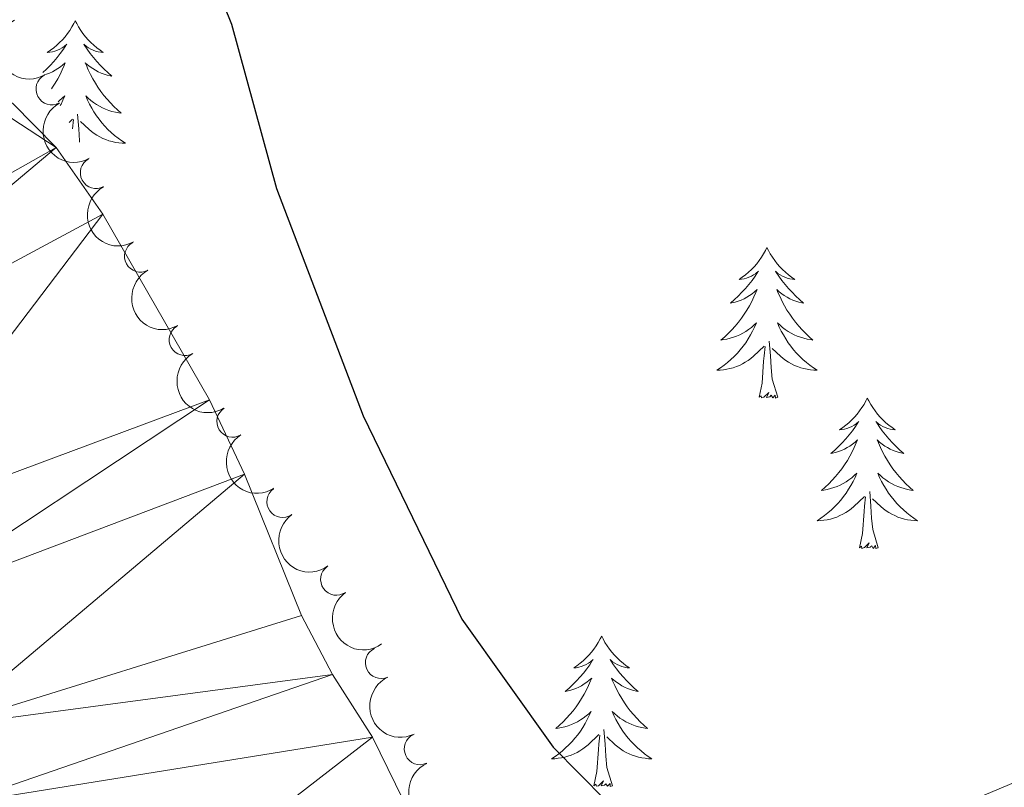
# Model space of a CAD drawing. Units: metres. Extents: x 641070 to 645586, y 715800 to 718861.
# Drawn here: x 642452 to 642530, y 716826 to 716887 of the extents above; entities that cross this region are included whole.
import ezdxf

# ---------------------------------------------------------------- set-up
doc = ezdxf.new("R2010")
doc.units = ezdxf.units.M
doc.header["$MEASUREMENT"] = 0
doc.linetypes.add('DGN Style 3', pattern=[69.34719713761467, 49.53371224115334, -19.81348489646134])
for name, color, linetype, lineweight in [('Carátula', 7, 'Continuous', 5), ('Elementos auxiliares', 7, 'Continuous', 5), ('Entidades rústicas y varios', 7, 'Continuous', 5), ('Hidrografía', 7, 'Continuous', 5), ('Relieve y altimetría', 7, 'Continuous', 5)]:
    doc.layers.add(name, color=color, linetype=linetype, lineweight=lineweight)

msp = doc.modelspace()

# ---------------------------------------------------------------- linework, layer by layer
at = {"layer": 'Carátula', "color": 7, "linetype": 'Continuous', "lineweight": 5}
msp.add_3dface([(641131.8800000001, 715799.8400000001), (645585.9299999999, 715892.03), (645524.47, 718861.3900000001), (641070.4199999999, 718769.2)], dxfattribs=at)
at = {"layer": 'Elementos auxiliares', "color": 250, "linetype": 'Continuous', "lineweight": 5}
msp.add_3dface([(641998.6100000001, 716211.6599999999), (641951.31, 718525.04), (645369.46, 718595.8500000001), (645417.8800000001, 716282.4299999999)], dxfattribs=at)
at = {"layer": 'Entidades rústicas y varios', "color": 92, "linetype": 'Continuous', "lineweight": 5}
for p, q in [((642455.6499999999, 716878.8500000001), (642455.9099999999, 716879.1000000001)), ((642455.9199999999, 716878.3400000001), (642455.99, 716879.0700000001))]:
    msp.add_line(p, q, dxfattribs=at)
at = {"layer": 'Entidades rústicas y varios', "color": 92, "linetype": 'Continuous', "lineweight": 5, "flags": 128}
for points in [[(642456.1399999999, 716886.8999999999), (642456.03, 716886.6799999999), (642455.8700000001, 716886.4099999999), (642455.7, 716886.1400000001), (642455.52, 716885.8800000001), (642455.3300000001, 716885.6400000001), (642455.1200000001, 716885.3999999999), (642454.8999999999, 716885.1699999999), (642454.6699999999, 716884.96), (642454.4299999999, 716884.75), (642454.1799999999, 716884.56), (642453.9199999999, 716884.3800000001), (642454.1200000001, 716884.4099999999), (642454.3200000001, 716884.44), (642454.52, 716884.5), (642454.72, 716884.5700000001), (642454.9099999999, 716884.6499999999), (642455.0900000001, 716884.75), (642455.26, 716884.8600000001), (642455.47, 716885.06), (642455.4199999999, 716884.99), (642455.2, 716884.6499999999), (642454.95, 716884.31), (642454.7, 716883.98), (642454.4299999999, 716883.6699999999), (642454.1499999999, 716883.3600000001), (642453.8600000001, 716883.0700000001), (642453.56, 716882.8)], [(642456.1399999999, 716886.8999999999), (642456.25, 716886.6799999999), (642456.3999999999, 716886.4099999999), (642456.5700000001, 716886.1400000001), (642456.75, 716885.8800000001), (642456.95, 716885.6400000001), (642457.1599999999, 716885.3999999999), (642457.3700000001, 716885.1699999999), (642457.6000000001, 716884.96), (642457.8400000001, 716884.75), (642458.1000000001, 716884.56), (642458.3600000001, 716884.3800000001), (642458.1599999999, 716884.4099999999), (642457.95, 716884.44), (642457.75, 716884.5), (642457.56, 716884.5700000001), (642457.3700000001, 716884.6499999999), (642457.19, 716884.75), (642457.02, 716884.8600000001), (642456.81, 716885.06), (642456.8500000001, 716884.99), (642457.0800000001, 716884.6499999999), (642457.3200000001, 716884.31), (642457.5800000001, 716883.98), (642457.8500000001, 716883.6699999999), (642458.1300000001, 716883.3600000001), (642458.4199999999, 716883.0700000001), (642458.72, 716882.79), (642459.04, 716882.52), (642458.9099999999, 716882.54), (642458.6699999999, 716882.6000000001), (642458.4199999999, 716882.6699999999), (642458.19, 716882.76), (642457.96, 716882.8600000001), (642457.73, 716882.98), (642457.52, 716883.1100000001), (642457.31, 716883.25), (642457.1100000001, 716883.4099999999), (642456.9299999999, 716883.5800000001), (642457.02, 716883.3600000001), (642457.1699999999, 716883), (642457.3400000001, 716882.6400000001), (642457.53, 716882.3), (642457.73, 716881.96), (642457.94, 716881.6300000001), (642458.1699999999, 716881.3), (642458.3999999999, 716880.99), (642458.6599999999, 716880.69), (642458.9199999999, 716880.3999999999), (642459.2, 716880.1200000001), (642459.48, 716879.8500000001), (642459.78, 716879.5900000001), (642459.5800000001, 716879.6100000001), (642459.3200000001, 716879.6599999999), (642459.05, 716879.72), (642458.79, 716879.8), (642458.54, 716879.8999999999), (642458.29, 716880), (642458.05, 716880.1300000001), (642457.8200000001, 716880.26), (642457.5900000001, 716880.4199999999), (642457.3800000001, 716880.5800000001), (642457.1699999999, 716880.76), (642456.97, 716880.94), (642457.1200000001, 716880.6200000001), (642457.27, 716880.3), (642457.44, 716879.98), (642457.6200000001, 716879.6799999999), (642457.8200000001, 716879.3800000001), (642458.03, 716879.0900000001), (642458.25, 716878.81), (642458.49, 716878.54), (642458.73, 716878.29), (642458.99, 716878.04), (642459.26, 716877.81), (642459.54, 716877.5900000001), (642459.8300000001, 716877.3800000001), (642460.1200000001, 716877.19), (642459.8500000001, 716877.2), (642459.5900000001, 716877.22), (642459.3300000001, 716877.26), (642459.0700000001, 716877.3200000001), (642458.81, 716877.3900000001), (642458.56, 716877.48), (642458.3200000001, 716877.5800000001), (642458.0800000001, 716877.7), (642457.8500000001, 716877.8300000001), (642457.6300000001, 716877.97), (642457.4199999999, 716878.1300000001), (642457.21, 716878.3), (642456.56, 716878.9199999999)], [(642453.6599999999, 716882.6100000001), (642453.8500000001, 716882.6699999999), (642454.0900000001, 716882.76), (642454.3200000001, 716882.8600000001), (642454.54, 716882.98), (642454.76, 716883.1100000001), (642454.96, 716883.25), (642455.1599999999, 716883.4099999999), (642455.3500000001, 716883.5800000001), (642455.26, 716883.3600000001), (642455.1000000001, 716883), (642454.9299999999, 716882.6400000001), (642454.75, 716882.3), (642454.55, 716881.96), (642454.3400000001, 716881.6300000001), (642454.25, 716881.5)], [(642454.78, 716880.49), (642454.8999999999, 716880.5800000001), (642455.1100000001, 716880.76), (642455.3, 716880.94), (642455.1599999999, 716880.6200000001), (642455.01, 716880.3), (642454.95, 716880.1799999999)], [(642456.48, 716877.29), (642456.47, 716877.3900000001), (642456.4199999999, 716878.3400000001), (642456.3200000001, 716879.51)], [(642510.98, 716868.9199999999), (642510.8700000001, 716868.7), (642510.72, 716868.4199999999), (642510.55, 716868.1599999999), (642510.3700000001, 716867.8999999999), (642510.1799999999, 716867.6499999999), (642509.97, 716867.4099999999), (642509.75, 716867.19), (642509.52, 716866.97), (642509.28, 716866.77), (642509.03, 716866.5800000001), (642508.77, 716866.3999999999), (642508.97, 716866.4199999999), (642509.1699999999, 716866.46), (642509.3700000001, 716866.51), (642509.56, 716866.5800000001), (642509.75, 716866.6699999999), (642509.9299999999, 716866.77), (642510.1100000001, 716866.8800000001), (642510.31, 716867.0700000001), (642510.27, 716867), (642510.04, 716866.6599999999), (642509.8, 716866.3200000001), (642509.54, 716866), (642509.28, 716865.6799999999), (642509, 716865.3800000001), (642508.7, 716865.0800000001), (642508.3999999999, 716864.8), (642508.0900000001, 716864.53), (642508.21, 716864.55), (642508.46, 716864.6100000001), (642508.7, 716864.6799999999), (642508.94, 716864.77), (642509.1699999999, 716864.8700000001), (642509.3899999999, 716864.99), (642509.6000000001, 716865.1200000001), (642509.81, 716865.27), (642510.01, 716865.4199999999), (642510.2, 716865.6000000001), (642510.1100000001, 716865.3700000001), (642509.95, 716865.01), (642509.78, 716864.6599999999), (642509.6000000001, 716864.31), (642509.3999999999, 716863.97), (642509.1799999999, 716863.6400000001), (642508.96, 716863.3200000001), (642508.72, 716863.01), (642508.47, 716862.7), (642508.2, 716862.4099999999), (642507.9299999999, 716862.1300000001), (642507.6399999999, 716861.8600000001), (642507.3400000001, 716861.6000000001), (642507.54, 716861.6300000001), (642507.81, 716861.6699999999), (642508.0700000001, 716861.74), (642508.3300000001, 716861.8200000001), (642508.5800000001, 716861.9099999999), (642508.8300000001, 716862.02), (642509.0700000001, 716862.1400000001), (642509.31, 716862.28), (642509.53, 716862.4299999999), (642509.75, 716862.5900000001), (642509.95, 716862.77), (642510.1499999999, 716862.96), (642510.01, 716862.6300000001), (642509.8500000001, 716862.31), (642509.6799999999, 716862), (642509.5, 716861.69), (642509.3, 716861.3900000001), (642509.0900000001, 716861.1000000001), (642508.8700000001, 716860.8300000001), (642508.6399999999, 716860.56), (642508.3899999999, 716860.3), (642508.1300000001, 716860.06), (642507.8600000001, 716859.8200000001), (642507.5800000001, 716859.6000000001), (642507.3, 716859.3900000001), (642507, 716859.2), (642507.27, 716859.21), (642507.53, 716859.23), (642507.8, 716859.28), (642508.05, 716859.3300000001), (642508.31, 716859.3999999999), (642508.56, 716859.49), (642508.8, 716859.5900000001), (642509.04, 716859.71), (642509.27, 716859.8400000001), (642509.49, 716859.99), (642509.71, 716860.1400000001), (642509.9099999999, 716860.31), (642510.76, 716861.1100000001)], [(642510.98, 716868.9199999999), (642511.1000000001, 716868.7), (642511.25, 716868.4199999999), (642511.4199999999, 716868.1599999999), (642511.6000000001, 716867.8999999999), (642511.8, 716867.6499999999), (642512, 716867.4099999999), (642512.22, 716867.19), (642512.45, 716866.97), (642512.69, 716866.77), (642512.94, 716866.5800000001), (642513.2, 716866.3999999999), (642513, 716866.4199999999), (642512.8, 716866.46), (642512.6000000001, 716866.51), (642512.4099999999, 716866.5800000001), (642512.22, 716866.6699999999), (642512.04, 716866.77), (642511.8600000001, 716866.8800000001), (642511.6599999999, 716867.0700000001), (642511.7, 716867), (642511.9299999999, 716866.6599999999), (642512.1699999999, 716866.3200000001), (642512.4299999999, 716866), (642512.7, 716865.6799999999), (642512.98, 716865.3800000001), (642513.27, 716865.0800000001), (642513.5700000001, 716864.8), (642513.8800000001, 716864.53), (642513.76, 716864.55), (642513.51, 716864.6100000001), (642513.27, 716864.6799999999), (642513.04, 716864.77), (642512.8, 716864.8700000001), (642512.5800000001, 716864.99), (642512.3600000001, 716865.1200000001), (642512.1599999999, 716865.27), (642511.96, 716865.4199999999), (642511.77, 716865.6000000001), (642511.8600000001, 716865.3700000001), (642512.02, 716865.01), (642512.19, 716864.6599999999), (642512.3700000001, 716864.31), (642512.5700000001, 716863.97), (642512.79, 716863.6400000001), (642513.01, 716863.3200000001), (642513.25, 716863.01), (642513.5, 716862.7), (642513.77, 716862.4099999999), (642514.04, 716862.1300000001), (642514.3300000001, 716861.8600000001), (642514.6300000001, 716861.6000000001), (642514.4299999999, 716861.6300000001), (642514.1599999999, 716861.6699999999), (642513.8999999999, 716861.74), (642513.6399999999, 716861.8200000001), (642513.3899999999, 716861.9099999999), (642513.1399999999, 716862.02), (642512.8999999999, 716862.1400000001), (642512.6599999999, 716862.28), (642512.44, 716862.4299999999), (642512.22, 716862.5900000001), (642512.02, 716862.77), (642511.8200000001, 716862.96), (642511.96, 716862.6300000001), (642512.1200000001, 716862.31), (642512.29, 716862), (642512.47, 716861.69), (642512.6699999999, 716861.3900000001), (642512.8800000001, 716861.1000000001), (642513.1000000001, 716860.8300000001), (642513.3300000001, 716860.56), (642513.5800000001, 716860.3), (642513.8400000001, 716860.06), (642514.1100000001, 716859.8200000001), (642514.3899999999, 716859.6000000001), (642514.6799999999, 716859.3900000001), (642514.96, 716859.2), (642514.7, 716859.21), (642514.44, 716859.23), (642514.1799999999, 716859.28), (642513.9199999999, 716859.3300000001), (642513.6599999999, 716859.3999999999), (642513.4099999999, 716859.49), (642513.1699999999, 716859.5900000001), (642512.9299999999, 716859.71), (642512.7, 716859.8400000001), (642512.48, 716859.99), (642512.26, 716860.1400000001), (642512.06, 716860.31), (642511.3999999999, 716860.9299999999)], [(642511.8400000001, 716857.06), (642511.4099999999, 716858.5), (642511.3200000001, 716859.4099999999), (642511.27, 716860.3600000001), (642511.1699999999, 716861.52)], [(642510.3700000001, 716857.06), (642510.6100000001, 716858.1799999999), (642510.72, 716859.9199999999), (642510.77, 716860.3600000001), (642510.8400000001, 716861.0800000001)], [(642511.8400000001, 716857.06), (642511.6599999999, 716857), (642511.6399999999, 716857.24), (642511.45, 716857.01), (642511.3300000001, 716857.22), (642511.21, 716857.1100000001), (642510.94, 716857.05), (642511.1399999999, 716857.45), (642510.75, 716857.0700000001), (642510.56, 716857.01), (642510.52, 716857.1799999999), (642510.3700000001, 716857.06)], [(642518.94, 716857), (642518.8300000001, 716856.78), (642518.6799999999, 716856.5), (642518.51, 716856.24), (642518.3300000001, 716855.98), (642518.1399999999, 716855.73), (642517.9299999999, 716855.49), (642517.71, 716855.27), (642517.48, 716855.05), (642517.24, 716854.8500000001), (642516.99, 716854.6599999999), (642516.73, 716854.48), (642516.9299999999, 716854.5), (642517.1300000001, 716854.54), (642517.3300000001, 716854.6000000001), (642517.52, 716854.6599999999), (642517.71, 716854.75), (642517.8899999999, 716854.8500000001), (642518.0700000001, 716854.96), (642518.27, 716855.1499999999), (642518.23, 716855.0900000001), (642518, 716854.74), (642517.76, 716854.3999999999), (642517.5, 716854.0800000001), (642517.24, 716853.76), (642516.96, 716853.46), (642516.6599999999, 716853.1599999999), (642516.3600000001, 716852.8800000001), (642516.05, 716852.6100000001), (642516.1699999999, 716852.6300000001), (642516.4199999999, 716852.69), (642516.6599999999, 716852.76), (642516.8999999999, 716852.8500000001), (642517.1300000001, 716852.96), (642517.3500000001, 716853.0700000001), (642517.56, 716853.2), (642517.77, 716853.3500000001), (642517.97, 716853.51), (642518.1599999999, 716853.6799999999), (642518.0700000001, 716853.45), (642517.9099999999, 716853.0900000001), (642517.74, 716852.74), (642517.56, 716852.3900000001), (642517.3600000001, 716852.05), (642517.1399999999, 716851.72), (642516.9199999999, 716851.3999999999), (642516.6799999999, 716851.0900000001), (642516.4299999999, 716850.78), (642516.1599999999, 716850.49), (642515.8899999999, 716850.21), (642515.6000000001, 716849.94), (642515.3, 716849.6799999999), (642515.5, 716849.71), (642515.77, 716849.76), (642516.03, 716849.8200000001), (642516.29, 716849.8999999999), (642516.54, 716849.99), (642516.79, 716850.1000000001), (642517.03, 716850.22), (642517.27, 716850.3600000001), (642517.49, 716850.51), (642517.71, 716850.6699999999), (642517.9099999999, 716850.8500000001), (642518.1100000001, 716851.04), (642517.97, 716850.71), (642517.81, 716850.3900000001), (642517.6399999999, 716850.0800000001), (642517.46, 716849.77), (642517.26, 716849.47), (642517.05, 716849.19), (642516.8300000001, 716848.9099999999), (642516.6000000001, 716848.6400000001), (642516.3500000001, 716848.3800000001), (642516.0900000001, 716848.1400000001), (642515.8200000001, 716847.8999999999), (642515.54, 716847.6799999999), (642515.26, 716847.47), (642514.96, 716847.28), (642515.23, 716847.29), (642515.49, 716847.3200000001), (642515.76, 716847.3600000001), (642516.01, 716847.4099999999), (642516.27, 716847.48), (642516.52, 716847.5700000001), (642516.76, 716847.6799999999), (642517, 716847.79), (642517.23, 716847.9199999999), (642517.45, 716848.0700000001), (642517.6699999999, 716848.22), (642517.8700000001, 716848.3999999999), (642518.72, 716849.19)], [(642518.94, 716857), (642519.06, 716856.78), (642519.21, 716856.5), (642519.3800000001, 716856.24), (642519.56, 716855.98), (642519.76, 716855.73), (642519.96, 716855.49), (642520.1799999999, 716855.27), (642520.4099999999, 716855.05), (642520.6499999999, 716854.8500000001), (642520.8999999999, 716854.6599999999), (642521.1599999999, 716854.48), (642520.96, 716854.5), (642520.76, 716854.54), (642520.56, 716854.6000000001), (642520.3700000001, 716854.6599999999), (642520.1799999999, 716854.75), (642520, 716854.8500000001), (642519.8200000001, 716854.96), (642519.6200000001, 716855.1499999999), (642519.6599999999, 716855.0900000001), (642519.8899999999, 716854.74), (642520.1300000001, 716854.3999999999), (642520.3899999999, 716854.0800000001), (642520.6599999999, 716853.76), (642520.94, 716853.46), (642521.23, 716853.1599999999), (642521.53, 716852.8800000001), (642521.8400000001, 716852.6100000001), (642521.72, 716852.6300000001), (642521.47, 716852.69), (642521.23, 716852.76), (642521, 716852.8500000001), (642520.76, 716852.96), (642520.54, 716853.0700000001), (642520.3200000001, 716853.2), (642520.1200000001, 716853.3500000001), (642519.9199999999, 716853.51), (642519.73, 716853.6799999999), (642519.8200000001, 716853.45), (642519.98, 716853.0900000001), (642520.1499999999, 716852.74), (642520.3300000001, 716852.3900000001), (642520.53, 716852.05), (642520.75, 716851.72), (642520.97, 716851.3999999999), (642521.21, 716851.0900000001), (642521.46, 716850.78), (642521.73, 716850.49), (642522, 716850.21), (642522.29, 716849.94), (642522.5900000001, 716849.6799999999), (642522.3899999999, 716849.71), (642522.1200000001, 716849.76), (642521.8600000001, 716849.8200000001), (642521.6000000001, 716849.8999999999), (642521.3500000001, 716849.99), (642521.1000000001, 716850.1000000001), (642520.8600000001, 716850.22), (642520.6200000001, 716850.3600000001), (642520.3999999999, 716850.51), (642520.1799999999, 716850.6699999999), (642519.98, 716850.8500000001), (642519.78, 716851.04), (642519.9199999999, 716850.71), (642520.0800000001, 716850.3900000001), (642520.25, 716850.0800000001), (642520.4299999999, 716849.77), (642520.6300000001, 716849.47), (642520.8400000001, 716849.19), (642521.06, 716848.9099999999), (642521.29, 716848.6400000001), (642521.54, 716848.3800000001), (642521.8, 716848.1400000001), (642522.0700000001, 716847.8999999999), (642522.3500000001, 716847.6799999999), (642522.6399999999, 716847.47), (642522.9199999999, 716847.28), (642522.6599999999, 716847.29), (642522.3999999999, 716847.3200000001), (642522.1399999999, 716847.3600000001), (642521.8800000001, 716847.4099999999), (642521.6200000001, 716847.48), (642521.3700000001, 716847.5700000001), (642521.1300000001, 716847.6799999999), (642520.8899999999, 716847.79), (642520.6599999999, 716847.9199999999), (642520.44, 716848.0700000001), (642520.22, 716848.22), (642520.02, 716848.3999999999), (642519.3600000001, 716849.02)], [(642518.3300000001, 716845.1400000001), (642518.5700000001, 716846.26), (642518.6799999999, 716848), (642518.73, 716848.44), (642518.8, 716849.1599999999)], [(642519.8, 716845.1400000001), (642519.3700000001, 716846.5800000001), (642519.28, 716847.49), (642519.23, 716848.44), (642519.1300000001, 716849.6000000001)], [(642519.8, 716845.1400000001), (642519.6200000001, 716845.0800000001), (642519.6000000001, 716845.3200000001), (642519.4099999999, 716845.0900000001), (642519.29, 716845.3), (642519.1699999999, 716845.19), (642518.8999999999, 716845.1400000001), (642519.1000000001, 716845.53), (642518.71, 716845.1499999999), (642518.52, 716845.0900000001), (642518.48, 716845.26), (642518.3300000001, 716845.1400000001)], [(642497.8800000001, 716838.1300000001), (642497.77, 716837.9099999999), (642497.6100000001, 716837.6300000001), (642497.44, 716837.3700000001), (642497.26, 716837.1100000001), (642497.0700000001, 716836.8600000001), (642496.8600000001, 716836.6200000001), (642496.6399999999, 716836.3999999999), (642496.4099999999, 716836.1799999999), (642496.1699999999, 716835.98), (642495.9199999999, 716835.79), (642495.6599999999, 716835.6100000001), (642495.8600000001, 716835.6300000001), (642496.06, 716835.6699999999), (642496.26, 716835.73), (642496.46, 716835.8), (642496.6399999999, 716835.8800000001), (642496.8300000001, 716835.98), (642497, 716836.0900000001), (642497.2, 716836.28), (642497.1599999999, 716836.22), (642496.9299999999, 716835.8700000001), (642496.69, 716835.54), (642496.44, 716835.21), (642496.1699999999, 716834.8999999999), (642495.8899999999, 716834.5900000001), (642495.6000000001, 716834.3), (642495.29, 716834.01), (642494.98, 716833.74), (642495.1000000001, 716833.76), (642495.3500000001, 716833.8200000001), (642495.5900000001, 716833.8999999999), (642495.8300000001, 716833.98), (642496.06, 716834.0900000001), (642496.28, 716834.2), (642496.5, 716834.3400000001), (642496.7, 716834.48), (642496.8999999999, 716834.6400000001), (642497.0900000001, 716834.81), (642497, 716834.5900000001), (642496.8400000001, 716834.22), (642496.6699999999, 716833.8700000001), (642496.49, 716833.52), (642496.29, 716833.1799999999), (642496.0800000001, 716832.8500000001), (642495.8500000001, 716832.53), (642495.6100000001, 716832.22), (642495.3600000001, 716831.9199999999), (642495.1000000001, 716831.6200000001), (642494.8200000001, 716831.3400000001), (642494.53, 716831.0700000001), (642494.24, 716830.8200000001), (642494.4299999999, 716830.8400000001), (642494.7, 716830.8900000001), (642494.96, 716830.95), (642495.22, 716831.03), (642495.48, 716831.1200000001), (642495.72, 716831.23), (642495.96, 716831.3500000001), (642496.2, 716831.49), (642496.4199999999, 716831.6400000001), (642496.6399999999, 716831.81), (642496.8500000001, 716831.98), (642497.04, 716832.1699999999), (642496.8999999999, 716831.8400000001), (642496.74, 716831.52), (642496.5800000001, 716831.21), (642496.3899999999, 716830.8999999999), (642496.2, 716830.6100000001), (642495.99, 716830.3200000001), (642495.76, 716830.04), (642495.53, 716829.77), (642495.28, 716829.51), (642495.02, 716829.27), (642494.76, 716829.04), (642494.48, 716828.81), (642494.19, 716828.6000000001), (642493.8999999999, 716828.4099999999), (642494.1599999999, 716828.4199999999), (642494.4199999999, 716828.45), (642494.69, 716828.49), (642494.95, 716828.54), (642495.2, 716828.6200000001), (642495.45, 716828.7), (642495.7, 716828.81), (642495.9299999999, 716828.9199999999), (642496.1599999999, 716829.05), (642496.3800000001, 716829.2), (642496.6000000001, 716829.3600000001), (642496.8, 716829.53), (642497.6499999999, 716830.3300000001)], [(642497.8800000001, 716838.1300000001), (642497.99, 716837.9099999999), (642498.1399999999, 716837.6300000001), (642498.31, 716837.3700000001), (642498.49, 716837.1100000001), (642498.69, 716836.8600000001), (642498.8899999999, 716836.6200000001), (642499.1100000001, 716836.3999999999), (642499.3400000001, 716836.1799999999), (642499.5800000001, 716835.98), (642499.8300000001, 716835.79), (642500.0900000001, 716835.6100000001), (642499.8999999999, 716835.6300000001), (642499.69, 716835.6699999999), (642499.49, 716835.73), (642499.3, 716835.8), (642499.1100000001, 716835.8800000001), (642498.9299999999, 716835.98), (642498.75, 716836.0900000001), (642498.55, 716836.28), (642498.5900000001, 716836.22), (642498.8200000001, 716835.8700000001), (642499.06, 716835.54), (642499.3200000001, 716835.21), (642499.5900000001, 716834.8999999999), (642499.8700000001, 716834.5900000001), (642500.1599999999, 716834.3), (642500.46, 716834.01), (642500.78, 716833.74), (642500.6499999999, 716833.76), (642500.3999999999, 716833.8200000001), (642500.1599999999, 716833.8999999999), (642499.9299999999, 716833.98), (642499.7, 716834.0900000001), (642499.47, 716834.2), (642499.26, 716834.3400000001), (642499.05, 716834.48), (642498.8500000001, 716834.6400000001), (642498.6699999999, 716834.81), (642498.75, 716834.5900000001), (642498.9099999999, 716834.22), (642499.0800000001, 716833.8700000001), (642499.27, 716833.52), (642499.47, 716833.1799999999), (642499.6799999999, 716832.8500000001), (642499.8999999999, 716832.53), (642500.1399999999, 716832.22), (642500.3999999999, 716831.9199999999), (642500.6599999999, 716831.6200000001), (642500.9299999999, 716831.3400000001), (642501.22, 716831.0700000001), (642501.52, 716830.8200000001), (642501.3200000001, 716830.8400000001), (642501.06, 716830.8900000001), (642500.79, 716830.95), (642500.53, 716831.03), (642500.28, 716831.1200000001), (642500.03, 716831.23), (642499.79, 716831.3500000001), (642499.56, 716831.49), (642499.3300000001, 716831.6400000001), (642499.1100000001, 716831.81), (642498.9099999999, 716831.98), (642498.71, 716832.1699999999), (642498.8500000001, 716831.8400000001), (642499.01, 716831.52), (642499.1799999999, 716831.21), (642499.3600000001, 716830.8999999999), (642499.56, 716830.6100000001), (642499.77, 716830.3200000001), (642499.99, 716830.04), (642500.23, 716829.77), (642500.47, 716829.51), (642500.73, 716829.27), (642501, 716829.04), (642501.28, 716828.81), (642501.5700000001, 716828.6000000001), (642501.8600000001, 716828.4099999999), (642501.5900000001, 716828.4199999999), (642501.3300000001, 716828.45), (642501.0700000001, 716828.49), (642500.81, 716828.54), (642500.55, 716828.6200000001), (642500.3, 716828.7), (642500.06, 716828.81), (642499.8200000001, 716828.9199999999), (642499.5900000001, 716829.05), (642499.3700000001, 716829.2), (642499.1599999999, 716829.3600000001), (642498.95, 716829.53), (642498.3, 716830.1499999999)], [(642497.26, 716826.28), (642497.5, 716827.3999999999), (642497.6200000001, 716829.1400000001), (642497.6599999999, 716829.5700000001), (642497.73, 716830.29)], [(642498.73, 716826.28), (642498.3, 716827.72), (642498.21, 716828.6200000001), (642498.1599999999, 716829.5700000001), (642498.06, 716830.73)], [(642498.73, 716826.28), (642498.55, 716826.21), (642498.54, 716826.45), (642498.3400000001, 716826.23), (642498.22, 716826.4299999999), (642498.1000000001, 716826.3200000001), (642497.8300000001, 716826.27), (642498.03, 716826.6599999999), (642497.6399999999, 716826.28), (642497.46, 716826.23), (642497.4199999999, 716826.3900000001), (642497.26, 716826.28)]]:
    msp.add_lwpolyline(points, dxfattribs=at)
at = {"layer": 'Entidades rústicas y varios', "color": 92, "linetype": 'Continuous', "lineweight": 5, "extrusion": (0.2175893830172301, -0.06104098798495466, 0.974129795347623)}
msp.add_arc((863768.7579394071, -413852.5172446201, 96430.43583329907), 2.516055640060342, 45.36446333574663, 225.9090503451193, dxfattribs=at)
at = {"layer": 'Entidades rústicas y varios', "color": 92, "linetype": 'Continuous', "lineweight": 5}
for centre, radius, start, end in [((642454.2767468463, 716881.4876232438, 410.44), 1.250091938746998, 118.879646826883, 298.0932012458784), ((642457.7877803969, 716874.860207201, 410.44), 1.250091938746998, 118.879646826883, 298.0932012458784), ((642461.2988139477, 716868.2327911581, 410.44), 1.250091938746998, 118.879646826883, 298.0932012458784), ((642464.8378418982, 716861.6216999483, 410.4712802634721), 1.250091938746999, 119.8423441691998, 299.0558985881952), ((642468.6148072339, 716855.1501510625, 410.67), 1.250091938746999, 122.1975640769886, 301.411118495984), ((642472.5850870679, 716848.7913935836, 410.6797127053568), 1.250091938746999, 125.5959421253799, 304.8094965443753), ((642476.8458909448, 716842.6218698041, 410.860064192208), 1.250091938746999, 125.5959421253799, 304.8094965443753), ((642480.3929146021, 716836.0274971426, 411.1520951036931), 1.250091938746999, 115.2346179470176, 294.448172366013), ((642483.4747354472, 716829.1919892961, 411.3200616426555), 1.250091938746999, 115.2346179470176, 294.448172366013)]:
    msp.add_arc(centre, radius, start, end, dxfattribs=at)
at = {"layer": 'Entidades rústicas y varios', "color": 92, "linetype": 'Continuous', "lineweight": 5, "extrusion": (0.2167127128219945, -0.06408386627950864, 0.9741297953476231)}
for centre in [(869632.8846535704, -402026.8413856183, 93687.4827294173), (869627.5249088181, -402031.9519137904, 93688.6683254664), (869622.1651640657, -402037.0624419624, 93689.85392151542)]:
    msp.add_arc(centre, 2.516055640060343, 45.36446333574665, 225.9090503451193, dxfattribs=at)
at = {"layer": 'Entidades rústicas y varios', "color": 92, "linetype": 'Continuous', "lineweight": 5, "extrusion": (0.2177588246245786, -0.0604337332465925, 0.9741297953476229)}
msp.add_arc((862558.2423191343, -416218.3051507935, 96979.80534419359), 2.516055640060341, 45.36446333574663, 225.9090503451193, dxfattribs=at)
at = {"layer": 'Entidades rústicas y varios', "color": 92, "linetype": 'Continuous', "lineweight": 5, "extrusion": (0.2200583837308587, -0.05143393399070696, 0.9741297953476229)}
msp.add_arc((844261.7139423769, -450401.3270836518, 104910.1594909874), 2.516055640060342, 45.36446333574664, 225.9090503451193, dxfattribs=at)
at = {"layer": 'Entidades rústicas y varios', "color": 92, "linetype": 'Continuous', "lineweight": 5, "extrusion": (0.2227203191228798, -0.03829884157256975, 0.974129795347623)}
for centre in [(815358.0087498066, -498365.6899088101, 116037.4653391301), (815352.6505549189, -498370.758201685, 116038.8262781)]:
    msp.add_arc(centre, 2.516055640060342, 45.36446333574663, 225.9090503451193, dxfattribs=at)
at = {"layer": 'Entidades rústicas y varios', "color": 92, "linetype": 'Continuous', "lineweight": 5, "extrusion": (0.2122001965464719, -0.07773170782658068, 0.974129795347623)}
for centre in [(894083.420059549, -347395.6816595104, 81014.28162043514), (894078.0616590825, -347400.7529472702, 81015.63054033316)]:
    msp.add_arc(centre, 2.516055640060342, 45.36446333574663, 225.9090503451192, dxfattribs=at)
at = {"layer": 'Hidrografía', "color": 142, "linetype": 'Continuous', "lineweight": 15}
msp.add_polyline3d([(642405.6699999999, 716950.78, 398.47), (642407.1000000001, 716946.23, 398.47), (642409.71, 716941.1499999999, 398.47), (642413.6499999999, 716937.21, 398.47), (642419.8800000001, 716927.75, 398.47), (642424.5900000001, 716917.1100000001, 398.47), (642428.79, 716906.27, 398.47), (642431.8700000001, 716901.05, 398.47), (642435.71, 716897.1599999999, 398.47), (642440.02, 716893.78, 398.47), (642443.8200000001, 716884.52, 398.47), (642446.71, 716882.01, 398.47), (642451.1699999999, 716880.3600000001, 398.47), (642454.6300000001, 716876.8700000001, 398.47), (642458.3200000001, 716871.5800000001, 398.47), (642466.79, 716856.8500000001, 398.47), (642469.55, 716850.97, 398.47), (642474.0800000001, 716839.76, 398.47), (642476.54, 716835.1000000001, 398.47), (642479.71, 716830.1200000001, 398.47), (642487.6000000001, 716813.98, 398.47)], dxfattribs=at)
at = {"layer": 'Hidrografía', "color": 142, "linetype": 'DGN Style 3', "lineweight": 15}
msp.add_polyline3d([(642692.47, 716824.5, 431.82), (642688.27, 716825.49, 431.6), (642678.8400000001, 716824.1699999999, 431.23), (642671.04, 716824.21, 430.68), (642664.1100000001, 716827.46, 430), (642658.3999999999, 716827.5800000001, 427.43), (642650.1200000001, 716825.1200000001, 425), (642642.81, 716822.25, 422.98), (642637, 716820.78, 421.51), (642629.1699999999, 716818.3700000001, 420), (642616.9199999999, 716823.3999999999, 415), (642608.8999999999, 716822.8700000001, 412.01), (642604.6200000001, 716823.28, 411.46), (642597.56, 716827.53, 410), (642591.04, 716828.76, 408.02), (642583.44, 716831.3300000001, 406.46), (642575.1300000001, 716832.44, 405.73), (642567.96, 716836.9199999999, 405), (642558.28, 716839.19, 403.25), (642550.6699999999, 716836.6699999999, 402.06), (642543.3500000001, 716831.9099999999, 401.41), (642505.95, 716816.19, 400), (642489.19, 716808.6499999999, 398.47)], dxfattribs=at)
at = {"layer": 'Relieve y altimetría', "color": 30, "linetype": 'Continuous', "lineweight": 25, "elevation": 400, "flags": 128}
msp.add_lwpolyline([(642424.54, 716956.26), (642432.3500000001, 716944.5), (642435.8, 716938.0700000001), (642438.49, 716933.8400000001), (642444.05, 716927.8), (642447.03, 716923.77), (642452.75, 716911.4099999999), (642462.47, 716899.4199999999), (642465.0800000001, 716895.1599999999), (642468.52, 716886.6300000001), (642472.1000000001, 716873.6100000001), (642478.96, 716855.5800000001), (642486.8, 716839.47), (642494.03, 716829.3400000001), (642502.3800000001, 716820.8900000001)], dxfattribs=at)

# ---------------------------------------------------------------- meshes
at = {"layer": 'Hidrografía', "color": 154, "linetype": 'Continuous', "lineweight": 15}
mesh = msp.add_polyface(dxfattribs=at)
corners = [(642377.5899999999, 716961.3800000001, 398.4700000000013), (642392.73, 716978.0199999998, 398.8699999999997), (642396.98, 716970.0700000001, 398.6400000000004), (642401.5900000001, 716962.55, 398.4700000000003), (642379.0799999998, 716951.01, 398.4700000000017), (642404.3999999997, 716956.6300000001, 398.4700000000008), (642386.1399999997, 716941.94, 398.4700000000009), (642405.6699999999, 716950.78, 398.4699999999997), (642389.2399999998, 716938.1699999999, 398.4700000000016), (642407.0999999999, 716946.23, 398.4700000000007), (642409.71, 716941.1499999999, 398.4699999999999), (642393.1599999997, 716927.47, 398.4700000000004), (642413.6499999999, 716937.2099999997, 398.4700000000003), (642394.7199999997, 716921.1099999999, 398.4700000000003), (642419.8799999999, 716927.75, 398.4700000000009), (642397.5599999998, 716915.6499999999, 398.4700000000009), (642400.8299999998, 716910.3500000001, 398.4700000000009), (642424.5899999999, 716917.1100000001, 398.4700000000013), (642403.3500000001, 716904.6499999999, 398.4700000000001), (642428.7899999998, 716906.27, 398.4700000000018), (642407.0899999999, 716893.6700000002, 398.4700000000013), (642431.8700000001, 716901.05, 398.4700000000001), (642410.4699999997, 716887.01, 398.4700000000018), (642414.0799999998, 716881.1999999997, 398.4699999999994), (642435.71, 716897.1599999999, 398.4700000000007), (642422.6599999999, 716872.81, 398.4700000000005), (642440.0199999998, 716893.78, 398.4700000000014), (642443.8200000001, 716884.52, 398.4700000000003), (642426.1699999999, 716867.1400000001, 398.4699999999997), (642446.7099999997, 716882.0099999998, 398.4700000000007), (642427.8499999999, 716861.7500000002, 398.4700000000014), (642454.6299999999, 716876.8700000001, 398.4700000000005), (642451.1699999997, 716880.3600000003, 398.4700000000018), (642430.5999999999, 716856.6699999999, 398.4700000000012), (642458.3200000001, 716871.5799999998, 398.4700000000006), (642439.3599999999, 716846.6599999999, 398.4700000000011), (642466.7899999998, 716856.8500000001, 398.4700000000012), (642442.3599999999, 716840.6799999999, 398.4700000000011), (642469.5499999998, 716850.97, 398.4700000000016), (642445.8400000001, 716830.99, 398.4700000000007), (642474.0800000001, 716839.76, 398.4700000000018), (642476.5399999998, 716835.0999999999, 398.4700000000005), (642446.69, 716824.81, 398.4700000000013), (642479.71, 716830.1200000001, 398.4699999999999), (642452.06, 716808.7199999997, 398.4699999999998), (642487.5999999999, 716813.9799999997, 398.4699999999999), (642489.19, 716808.6499999999, 398.4700000000005), (642456.8099999998, 716793.22, 398.4700000000013)]
mesh.append_faces([[corners[k] for k in face] for face in [(31, 29, 32)]], dxfattribs={"vtx0": -1, "color": 154})
mesh.append_faces([[corners[k] for k in face] for face in [(0, 3, 4), (6, 7, 8), (8, 10, 11), (11, 12, 13), (13, 14, 15), (15, 14, 16), (16, 17, 18), (18, 19, 20), (20, 21, 22), (22, 21, 23), (23, 24, 25), (25, 27, 28), (28, 29, 30), (30, 31, 33), (33, 34, 35), (35, 36, 37), (37, 38, 39), (39, 41, 42), (42, 43, 44), (44, 46, 47)]], dxfattribs={"vtx0": -1, "vtx1": -1, "color": 154})
mesh.append_faces([[corners[k] for k in face] for face in [(4, 5, 6), (30, 29, 31)]], dxfattribs={"vtx0": -1, "vtx1": -1, "vtx2": -1, "color": 154})
mesh.append_faces([[corners[k] for k in face] for face in [(0, 1, 2), (0, 2, 3), (4, 3, 5), (6, 5, 7), (8, 7, 9), (8, 9, 10), (11, 10, 12), (13, 12, 14), (16, 14, 17), (18, 17, 19), (20, 19, 21), (23, 21, 24), (25, 24, 26), (25, 26, 27), (28, 27, 29), (33, 31, 34), (35, 34, 36), (37, 36, 38), (39, 38, 40), (39, 40, 41), (42, 41, 43), (44, 43, 45), (44, 45, 46)]], dxfattribs={"vtx0": -1, "vtx2": -1, "color": 154})

doc.saveas('drawing.dxf')
